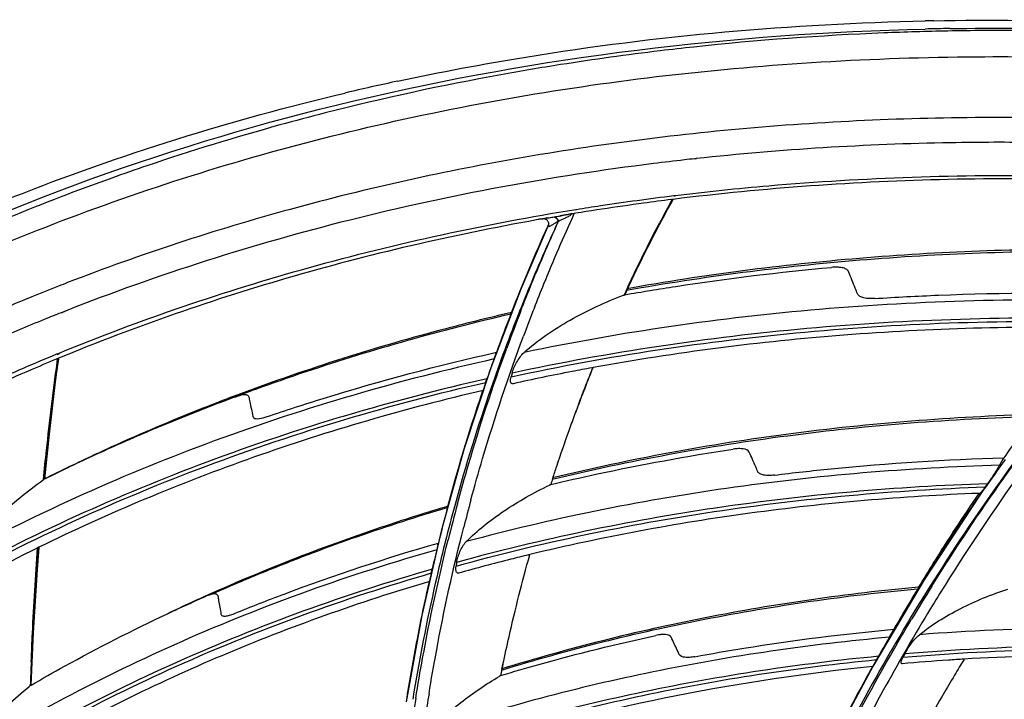
# Model space of a CAD drawing. Units: millimetres. Extents: x -2026 to 1814, y -759 to 1807.
# Drawn here: x -1325 to -1258, y 1440 to 1487 of the extents above; entities that cross this region are included whole.
import ezdxf

# ---------------------------------------------------------------- set-up
doc = ezdxf.new("R2010")
doc.units = ezdxf.units.MM
doc.header["$LTSCALE"] = 65.395
doc.layers.get('0').update_dxf_attribs({"linetype": 'CONTINUOUS'})

msp = doc.modelspace()

# ---------------------------------------------------------------- linework, layer by layer
at = {"linetype": 'Continuous'}
for p, q in [((-1279.423, 1477.153), (-1279.531, 1477.142)), ((-1279.413, 1477.129), (-1279.521, 1477.118)), ((-1280.959, 1474.638), (-1280.86, 1474.65)), ((-1280.95, 1474.617), (-1280.852, 1474.63)), ((-1281.003, 1474.382), (-1281.099, 1474.37)), ((-1280.996, 1474.366), (-1281.092, 1474.353)), ((-1289.094, 1473.191), (-1289.076, 1473.194)), ((-1288.67, 1473.262), (-1288.646, 1473.266)), ((-1288.67, 1473.262), (-1288.67, 1473.262)), ((-1287.621, 1473.696), (-1287.576, 1473.704)), ((-1287.612, 1473.677), (-1287.568, 1473.685)), ((-1289.496, 1472.608), (-1291.364, 1468.278)), ((-1289.512, 1473.118), (-1289.746, 1473.077)), ((-1289.512, 1473.118), (-1289.745, 1473.074)), ((-1289.563, 1472.457), (-1289.486, 1472.628)), ((-1289.562, 1472.456), (-1289.486, 1472.628)), ((-1289.523, 1472.897), (-1289.522, 1472.896)), ((-1288.797, 1472.885), (-1288.815, 1472.882)), ((-1281.982, 1472.663), (-1281.921, 1472.778)), ((-1291.364, 1468.278), (-1293.398, 1462.942)), ((-1284.384, 1467.862), (-1284.338, 1467.879)), ((-1284.384, 1467.862), (-1284.338, 1467.879)), ((-1284.338, 1467.879), (-1284.287, 1467.898)), ((-1322.329, 1466.793), (-1322.624, 1466.676)), ((-1322.319, 1466.777), (-1322.611, 1466.657)), ((-1322.911, 1463.875), (-1322.754, 1463.939)), ((-1322.891, 1463.847), (-1322.734, 1463.911)), ((-1293.157, 1463.605), (-1293.062, 1463.868)), ((-1293.15, 1463.602), (-1293.015, 1463.982)), ((-1293.062, 1463.868), (-1293.019, 1463.984)), ((-1322.807, 1463.579), (-1322.96, 1463.516)), ((-1322.785, 1463.548), (-1322.938, 1463.484)), ((-1322.912, 1463.087), (-1322.858, 1463.518)), ((-1322.909, 1463.087), (-1322.857, 1463.518)), ((-1322.895, 1463.256), (-1322.86, 1463.518)), ((-1322.892, 1463.255), (-1322.858, 1463.517)), ((-1293.398, 1462.942), (-1295.202, 1457.461)), ((-1286.436, 1462.95), (-1286.524, 1462.934)), ((-1286.434, 1462.947), (-1286.522, 1462.93)), ((-1293.733, 1461.974), (-1293.646, 1462.224)), ((-1293.729, 1461.973), (-1293.641, 1462.222)), ((-1323.17, 1460.939), (-1323.077, 1461.724)), ((-1323.169, 1460.939), (-1323.074, 1461.723)), ((-1323.203, 1460.654), (-1323.202, 1460.664)), ((-1323.202, 1460.664), (-1323.17, 1460.939)), ((-1323.202, 1460.654), (-1323.201, 1460.664)), ((-1310.832, 1460.951), (-1310.436, 1461.099)), ((-1310.817, 1460.929), (-1310.418, 1461.073)), ((-1323.385, 1459.036), (-1323.377, 1459.104)), ((-1323.382, 1459.035), (-1323.374, 1459.103)), ((-1295.202, 1457.461), (-1296.768, 1451.841)), ((-1258.567, 1456.719), (-1258.796, 1456.31)), ((-1258.51, 1456.821), (-1258.567, 1456.719)), ((-1323.846, 1455.318), (-1323.763, 1455.378)), ((-1323.846, 1455.318), (-1323.82, 1455.336)), ((-1323.763, 1455.378), (-1323.722, 1455.397)), ((-1323.763, 1455.378), (-1323.755, 1455.382)), ((-1323.755, 1455.382), (-1323.723, 1455.398)), ((-1289.351, 1454.988), (-1289.321, 1455.002)), ((-1260.108, 1454.313), (-1259.819, 1454.72)), ((-1260.07, 1454.368), (-1259.992, 1454.48)), ((-1259.992, 1454.48), (-1259.823, 1454.723)), ((-1259.622, 1455.054), (-1259.779, 1454.835)), ((-1260.206, 1454.171), (-1260.07, 1454.368)), ((-1260.204, 1454.17), (-1260.108, 1454.313)), ((-1260.119, 1454.404), (-1260.185, 1454.4)), ((-1260.119, 1454.404), (-1260.185, 1454.401)), ((-1296.768, 1451.841), (-1298.088, 1446.098)), ((-1296.496, 1451.112), (-1296.526, 1450.995)), ((-1296.491, 1451.11), (-1296.52, 1450.993)), ((-1324.126, 1450.74), (-1324.259, 1450.675)), ((-1324.116, 1450.727), (-1324.25, 1450.663)), ((-1296.992, 1450.904), (-1296.964, 1451.021)), ((-1296.986, 1450.901), (-1296.956, 1451.019)), ((-1290.746, 1450.241), (-1290.842, 1450.218)), ((-1290.738, 1450.226), (-1290.833, 1450.202)), ((-1297.438, 1449.026), (-1297.381, 1449.277)), ((-1297.43, 1449.024), (-1297.374, 1449.274)), ((-1263.924, 1448.522), (-1267.42, 1442.644)), ((-1264.233, 1448.012), (-1263.881, 1448.588)), ((-1264.031, 1448.35), (-1263.882, 1448.589)), ((-1264.24, 1448.016), (-1264.031, 1448.35)), ((-1312.869, 1447.388), (-1313.196, 1447.241)), ((-1313.186, 1447.227), (-1312.856, 1447.374)), ((-1312.611, 1447.472), (-1313.183, 1447.222)), ((-1313.183, 1447.222), (-1312.856, 1447.374)), ((-1312.629, 1447.496), (-1312.869, 1447.388)), ((-1298.088, 1446.098), (-1299.155, 1440.237)), ((-1266.054, 1445.057), (-1266.296, 1444.624)), ((-1265.994, 1445.164), (-1266.054, 1445.057)), ((-1267.164, 1443.099), (-1267.321, 1442.821)), ((-1267.034, 1443.328), (-1267.164, 1443.099)), ((-1292.641, 1442.444), (-1292.571, 1442.776)), ((-1292.636, 1442.442), (-1292.562, 1442.774)), ((-1267.42, 1442.644), (-1270.618, 1436.649)), ((-1267.411, 1442.663), (-1267.644, 1442.245)), ((-1267.644, 1442.245), (-1267.416, 1442.651)), ((-1267.644, 1442.245), (-1267.416, 1442.651)), ((-1267.321, 1442.821), (-1267.411, 1442.663)), ((-1261.858, 1442.048), (-1261.962, 1441.872)), ((-1261.857, 1442.048), (-1261.961, 1441.872)), ((-1324.722, 1441.332), (-1324.661, 1441.368)), ((-1324.722, 1441.332), (-1324.66, 1441.367))]:
    msp.add_line(p, q, dxfattribs=at)
for points in [[(-1289.745, 1473.074), (-1289.725, 1473.068), (-1289.687, 1473.052), (-1289.644, 1473.027), (-1289.599, 1472.991), (-1289.558, 1472.947), (-1289.523, 1472.897)], [(-1289.522, 1472.896), (-1289.504, 1472.859), (-1289.484, 1472.802), (-1289.475, 1472.745), (-1289.475, 1472.694), (-1289.482, 1472.652), (-1289.491, 1472.621), (-1289.496, 1472.608)], [(-1281.98, 1472.662), (-1281.953, 1472.718), (-1281.919, 1472.777)], [(-1323.722, 1455.397), (-1323.416, 1458.435), (-1322.949, 1462.366), (-1322.785, 1463.548)], [(-1260.069, 1454.367), (-1260.13, 1454.283), (-1263.924, 1448.522)], [(-1324.66, 1441.367), (-1324.498, 1444.945), (-1324.233, 1449.228), (-1324.116, 1450.727)]]:
    msp.add_lwpolyline(points, dxfattribs=at)
for centre, radius, start, end in [((-1259.094, 1281.321), 204.693, 90.86608, 91.33476), ((-1259.516, 1280.895), 205.661, 91.04529, 91.20763), ((-1263.159, 1311.806), 174.485, 102.10186, 103.30552), ((-1193.474, 1426.156), 99.982, 151.16266, 152.20517), ((-1290.49, 1476.574), 4.119, 308.47136, 309.44729), ((-1289.894, 1472.677), 0.431, 46.20232, 49.98428), ((-1290.018, 1472.687), 0.583, 43.7043, 45.17634), ((-1289.891, 1472.68), 0.427, 44.73078, 46.19828), ((-1289.89, 1472.682), 0.425, 30.41633, 44.72038), ((-1189.683, 1424.263), 104.22, 155.0193, 155.25976), ((-1189.38, 1423.892), 104.612, 154.8927, 155.12389), ((-1177.911, 1422.007), 122.523, 158.62155, 159.96439), ((-1178.165, 1421.695), 121.919, 158.29064, 159.61742), ((-1174.205, 1421.093), 125.754, 158.68031, 159.92454), ((-1173.497, 1421.18), 125.602, 158.59617, 159.54455), ((-1176.953, 1421.657), 123.543, 160.15111, 160.83057), ((-1053.667, 1429.691), 271.308, 172.9293, 173.21941), ((-1219.996, 1443.194), 74.513, 164.92658, 165.12305), ((-1176.476, 1421.491), 124.049, 160.95275, 161.23647), ((-1023.255, 1426.073), 301.935, 173.42334, 173.71931), ((-1138.434, 1371.649), 147.217, 143.25066, 144.65119), ((-1024.012, 1426.646), 301.117, 173.8253, 174.52388), ((-1137.82, 1369.626), 148.748, 144.17254, 145.10431), ((-1177.062, 1418.892), 117.924, 161.95411, 162.16859), ((-1279.739, 1434.459), 22.668, 115.09153, 115.27037), ((-1170.481, 1420.208), 128.772, 164.8096, 165.6637), ((-1173.362, 1420.553), 127.301, 164.99774, 166.15261), ((-1173.537, 1420.188), 126.788, 164.6979, 165.88307), ((-1171.032, 1420.088), 129.084, 164.90951, 166.03688), ((-1172.748, 1420.401), 127.934, 166.20657, 166.9557), ((-1222.424, 1438.121), 74.204, 171.01544, 171.20879), ((-1172.467, 1420.336), 128.223, 167.07031, 167.35215), ((-1137.665, 1370.947), 148.244, 148.67925, 149.95784), ((-1138.19, 1369.751), 148.371, 148.16343, 149.45635), ((-1137.655, 1369.003), 148.655, 147.86387, 148.92811), ((-1138.835, 1370.349), 146.837, 148.03379, 149.06151), ((-1138.803, 1370.686), 145.966, 147.93926, 148.67752), ((-1139.437, 1370.488), 146.923, 149.45685, 150.5829), ((-1188.555, 1403.832), 86.338, 152.65654, 152.82479), ((-1087.228, 1337.818), 203.37, 148.8181, 149.16878), ((-1106.401, 1432.609), 218.496, 177.28306, 177.71183), ((-1077.159, 1431.728), 247.73, 177.39996, 177.7755), ((-1167.691, 1416.273), 127.661, 168.1706, 168.36583), ((-1280.508, 1421.106), 24.221, 120.30299, 120.55414), ((-1140.772, 1371.237), 145.392, 150.76516, 153.25037), ((-1294.269, 1404.491), 47.798, 129.57748, 129.70185), ((-1166.339, 1419.154), 133.872, 170.83372, 171.83067), ((-1165.984, 1419.295), 133.363, 170.71928, 171.49396)]:
    msp.add_arc(centre, radius, start, end, dxfattribs=at)
for points, knots in [([(-1263.267, 1486.522), (-1259.421, 1486.592), (-1243.719, 1486.439), (-1228.044, 1484.567), (-1216.41, 1482.303)], [0, 0, 0, 0, 0.245039, 1, 1, 1, 1]), ([(-1337.568, 1468.447), (-1326.573, 1474.022), (-1302.371, 1482.621), (-1276.94, 1485.654), (-1263.862, 1485.959)], [0, 0, 0, 0, 0.48518, 1, 1, 1, 1]), ([(-1299.74, 1482.414), (-1296.85, 1483.033), (-1285.004, 1485.263), (-1272.944, 1486.319), (-1263.85, 1486.511)], [0, 0, 0, 0, 0.245225, 1, 1, 1, 1]), ([(-1262.188, 1485.991), (-1259.072, 1486.038), (-1246.392, 1485.941), (-1233.726, 1484.711), (-1224.283, 1483.209)], [0, 0, 0, 0, 0.245802, 1, 1, 1, 1]), ([(-1262.309, 1485.822), (-1263.765, 1485.794), (-1269.537, 1485.621), (-1275.302, 1485.199), (-1279.594, 1484.737)], [0, 0, 0, 0, 0.252301, 1, 1, 1, 1]), ([(-1259.06, 1485.858), (-1259.331, 1485.857), (-1260.414, 1485.851), (-1261.497, 1485.837), (-1262.309, 1485.822)], [0, 0, 0, 0, 0.250405, 1, 1, 1, 1]), ([(-1253.719, 1485.807), (-1254.165, 1485.817), (-1255.946, 1485.851), (-1257.726, 1485.862), (-1259.06, 1485.858)], [0, 0, 0, 0, 0.25065, 1, 1, 1, 1]), ([(-1279.594, 1484.737), (-1280.355, 1484.655), (-1283.382, 1484.311), (-1286.4, 1483.893), (-1288.652, 1483.538)], [0, 0, 0, 0, 0.251277, 1, 1, 1, 1]), ([(-1338.524, 1465.749), (-1332.815, 1468.739), (-1320.797, 1474.031), (-1301.635, 1479.718), (-1281.323, 1483.206), (-1267.394, 1484.026), (-1260.327, 1484.077)], [0, 0, 0, 0, 0.238611, 0.484553, 0.738326, 1, 1, 1, 1]), ([(-1260.327, 1484.077), (-1257.496, 1484.098), (-1245.998, 1483.943), (-1234.515, 1482.851), (-1225.947, 1481.55)], [0, 0, 0, 0, 0.246206, 1, 1, 1, 1]), ([(-1288.652, 1483.538), (-1290.011, 1483.324), (-1295.383, 1482.414), (-1300.713, 1481.259), (-1304.66, 1480.253)], [0, 0, 0, 0, 0.252385, 1, 1, 1, 1]), ([(-1333.052, 1471.494), (-1330.71, 1472.563), (-1321.065, 1476.667), (-1311.008, 1479.788), (-1303.316, 1481.607)], [0, 0, 0, 0, 0.24569, 1, 1, 1, 1]), ([(-1257.237, 1479.936), (-1262.969, 1479.982), (-1274.304, 1479.596), (-1290.975, 1477.529), (-1306.972, 1473.997), (-1317.224, 1470.641), (-1322.18, 1468.725)], [0, 0, 0, 0, 0.259494, 0.512666, 0.759449, 1, 1, 1, 1]), ([(-1304.66, 1480.253), (-1305.689, 1479.991), (-1309.765, 1478.911), (-1313.801, 1477.675), (-1316.788, 1476.663)], [0, 0, 0, 0, 0.251872, 1, 1, 1, 1]), ([(-1256.258, 1478.244), (-1258.216, 1478.268), (-1265.948, 1478.248), (-1273.681, 1477.776), (-1279.423, 1477.153)], [0, 0, 0, 0, 0.253133, 1, 1, 1, 1]), ([(-1316.788, 1476.663), (-1317.585, 1476.393), (-1320.744, 1475.294), (-1323.868, 1474.095), (-1326.183, 1473.14)], [0, 0, 0, 0, 0.251467, 1, 1, 1, 1]), ([(-1282.326, 1476.815), (-1289.273, 1475.949), (-1302.856, 1473.454), (-1316.027, 1469.275), (-1322.329, 1466.793)], [0, 0, 0, 0, 0.508219, 1, 1, 1, 1]), ([(-1279.531, 1477.142), (-1279.764, 1477.116), (-1280.697, 1477.013), (-1281.628, 1476.902), (-1282.326, 1476.815)], [0, 0, 0, 0, 0.250399, 1, 1, 1, 1]), ([(-1243.023, 1475.235), (-1249.431, 1475.703), (-1262.125, 1476.047), (-1274.796, 1475.149), (-1281.003, 1474.382)], [0, 0, 0, 0, 0.506724, 1, 1, 1, 1]), ([(-1280.86, 1474.65), (-1278.745, 1474.907), (-1270.145, 1475.798), (-1261.485, 1476.085), (-1254.972, 1475.984)], [0, 0, 0, 0, 0.246539, 1, 1, 1, 1]), ([(-1287.576, 1473.704), (-1287.028, 1473.792), (-1284.827, 1474.134), (-1282.62, 1474.435), (-1280.959, 1474.638)], [0, 0, 0, 0, 0.249033, 1, 1, 1, 1]), ([(-1281.099, 1474.37), (-1281.734, 1474.291), (-1284.264, 1473.963), (-1286.786, 1473.58), (-1288.67, 1473.262)], [0, 0, 0, 0, 0.251134, 1, 1, 1, 1]), ([(-1284.108, 1468.281), (-1283.866, 1468.797), (-1282.883, 1470.852), (-1281.83, 1472.875), (-1281.003, 1474.37)], [0, 0, 0, 0, 0.250125, 1, 1, 1, 1]), ([(-1322.754, 1463.939), (-1317.205, 1466.214), (-1305.647, 1470.139), (-1293.719, 1472.715), (-1287.621, 1473.696)], [0, 0, 0, 0, 0.492614, 1, 1, 1, 1]), ([(-1290.436, 1467.017), (-1290.224, 1467.558), (-1289.363, 1469.71), (-1288.442, 1471.839), (-1287.718, 1473.42)], [0, 0, 0, 0, 0.250349, 1, 1, 1, 1]), ([(-1289.512, 1473.118), (-1289.478, 1473.124), (-1289.338, 1473.148), (-1289.199, 1473.173), (-1289.094, 1473.191)], [0, 0, 0, 0, 0.242809, 1, 1, 1, 1]), ([(-1289.094, 1473.191), (-1289.036, 1473.194), (-1288.942, 1473.127), (-1288.864, 1473.007), (-1288.83, 1472.926), (-1288.815, 1472.882)], [0, 0, 0, 0, 0.399998, 0.678893, 1, 1, 1, 1]), ([(-1289.076, 1473.194), (-1289.043, 1473.2), (-1288.907, 1473.223), (-1288.772, 1473.245), (-1288.67, 1473.262)], [0, 0, 0, 0, 0.24394, 1, 1, 1, 1]), ([(-1289.076, 1473.194), (-1289.018, 1473.197), (-1288.924, 1473.13), (-1288.847, 1473.01), (-1288.812, 1472.929), (-1288.797, 1472.885)], [0, 0, 0, 0, 0.399983, 0.678882, 1, 1, 1, 1]), ([(-1287.927, 1473.349), (-1287.995, 1473.295), (-1288.14, 1473.2), (-1288.369, 1473.09), (-1288.59, 1472.99), (-1288.73, 1472.92), (-1288.797, 1472.885)], [0, 0, 0, 0, 0.263455, 0.522793, 0.769954, 1, 1, 1, 1]), ([(-1288.646, 1473.266), (-1288.583, 1473.277), (-1288.321, 1473.322), (-1288.06, 1473.38), (-1287.873, 1473.452)], [0, 0, 0, 0, 0.243115, 1, 1, 1, 1]), ([(-1289.746, 1473.077), (-1295.481, 1472.072), (-1306.7, 1469.512), (-1317.576, 1465.742), (-1322.807, 1463.579)], [0, 0, 0, 0, 0.507043, 1, 1, 1, 1]), ([(-1288.815, 1472.882), (-1289.047, 1472.381), (-1289.963, 1470.37), (-1290.823, 1468.333), (-1291.436, 1466.793)], [0, 0, 0, 0, 0.249735, 1, 1, 1, 1]), ([(-1291.354, 1466.813), (-1291.154, 1467.325), (-1290.342, 1469.366), (-1289.476, 1471.385), (-1288.797, 1472.885)], [0, 0, 0, 0, 0.250284, 1, 1, 1, 1]), ([(-1290.144, 1473.063), (-1290.118, 1473.053), (-1290.057, 1473.048), (-1289.928, 1473.053), (-1289.826, 1473.067), (-1289.756, 1473.078)], [0, 0, 0, 0, 0.214813, 0.460141, 1, 1, 1, 1]), ([(-1289.756, 1473.078), (-1289.736, 1473.081), (-1289.655, 1473.093), (-1289.573, 1473.107), (-1289.512, 1473.118)], [0, 0, 0, 0, 0.244041, 1, 1, 1, 1]), ([(-1289.522, 1472.896), (-1289.491, 1472.843), (-1289.452, 1472.719), (-1289.469, 1472.59), (-1289.49, 1472.53)], [0, 0, 0, 0, 0.493537, 1, 1, 1, 1]), ([(-1289.49, 1472.53), (-1289.494, 1472.533), (-1289.503, 1472.541), (-1289.509, 1472.56), (-1289.506, 1472.584), (-1289.5, 1472.6), (-1289.496, 1472.608)], [0, 0, 0, 0, 0.194934, 0.401695, 0.661666, 1, 1, 1, 1]), ([(-1288.815, 1472.882), (-1288.884, 1472.846), (-1288.985, 1472.789), (-1289.113, 1472.713), (-1289.202, 1472.659), (-1289.286, 1472.609), (-1289.362, 1472.565), (-1289.422, 1472.537), (-1289.463, 1472.525), (-1289.483, 1472.526), (-1289.49, 1472.53)], [0, 0, 0, 0, 0.3059, 0.449088, 0.585235, 0.713054, 0.829811, 0.929481, 0.969203, 1, 1, 1, 1]), ([(-1284.154, 1468.276), (-1283.981, 1468.646), (-1283.284, 1470.121), (-1282.551, 1471.58), (-1281.982, 1472.663)], [0, 0, 0, 0, 0.250213, 1, 1, 1, 1]), ([(-1292.004, 1466.67), (-1291.813, 1467.158), (-1291.037, 1469.103), (-1290.211, 1471.027), (-1289.563, 1472.457)], [0, 0, 0, 0, 0.250291, 1, 1, 1, 1]), ([(-1284.168, 1468.21), (-1278.921, 1469.146), (-1268.194, 1470.522), (-1257.388, 1470.905), (-1251.922, 1470.863)], [0, 0, 0, 0, 0.493648, 1, 1, 1, 1]), ([(-1252.007, 1470.988), (-1257.45, 1471.023), (-1268.212, 1470.627), (-1278.894, 1469.247), (-1284.119, 1468.311)], [0, 0, 0, 0, 0.506267, 1, 1, 1, 1]), ([(-1284.287, 1467.898), (-1283.133, 1468.101), (-1278.469, 1468.869), (-1273.772, 1469.439), (-1270.231, 1469.759)], [0, 0, 0, 0, 0.247864, 1, 1, 1, 1]), ([(-1269.071, 1469.473), (-1269.085, 1469.507), (-1269.131, 1469.573), (-1269.231, 1469.646), (-1269.358, 1469.701), (-1269.564, 1469.755), (-1269.859, 1469.781), (-1270.103, 1469.771), (-1270.231, 1469.759)], [0, 0, 0, 0, 0.088179, 0.185457, 0.295138, 0.417162, 0.692438, 1, 1, 1, 1]), ([(-1268.46, 1467.96), (-1268.511, 1468.087), (-1268.712, 1468.592), (-1268.917, 1469.096), (-1269.071, 1469.473)], [0, 0, 0, 0, 0.250824, 1, 1, 1, 1]), ([(-1322.18, 1468.725), (-1322.385, 1468.646), (-1323.201, 1468.328), (-1324.014, 1468.004), (-1324.622, 1467.756)], [0, 0, 0, 0, 0.250385, 1, 1, 1, 1]), ([(-1291.138, 1463.974), (-1290.677, 1464.389), (-1289.661, 1465.174), (-1288.007, 1466.207), (-1286.236, 1467.118), (-1285.006, 1467.632), (-1284.384, 1467.862)], [0, 0, 0, 0, 0.237975, 0.489919, 0.746091, 1, 1, 1, 1]), ([(-1267.274, 1467.642), (-1267.405, 1467.634), (-1267.656, 1467.629), (-1267.958, 1467.662), (-1268.168, 1467.722), (-1268.298, 1467.78), (-1268.4, 1467.857), (-1268.446, 1467.925), (-1268.46, 1467.96)], [0, 0, 0, 0, 0.307341, 0.582486, 0.704515, 0.814276, 0.911693, 1, 1, 1, 1]), ([(-1267.274, 1467.642), (-1265.833, 1467.736), (-1260.009, 1468.045), (-1254.171, 1468.074), (-1249.786, 1467.946)], [0, 0, 0, 0, 0.24761, 1, 1, 1, 1]), ([(-1324.622, 1467.756), (-1324.836, 1467.669), (-1325.688, 1467.32), (-1326.537, 1466.963), (-1327.172, 1466.691)], [0, 0, 0, 0, 0.250402, 1, 1, 1, 1]), ([(-1250.056, 1467.465), (-1257.048, 1467.669), (-1270.844, 1467.323), (-1284.51, 1465.361), (-1291.138, 1463.974)], [0, 0, 0, 0, 0.508106, 1, 1, 1, 1]), ([(-1322.624, 1466.676), (-1323.006, 1466.525), (-1324.525, 1465.916), (-1326.033, 1465.282), (-1327.157, 1464.792)], [0, 0, 0, 0, 0.250724, 1, 1, 1, 1]), ([(-1291.988, 1466.696), (-1293.609, 1466.321), (-1299.985, 1464.735), (-1306.26, 1462.737), (-1310.851, 1461.006)], [0, 0, 0, 0, 0.253204, 1, 1, 1, 1]), ([(-1310.436, 1461.099), (-1308.952, 1461.651), (-1302.909, 1463.786), (-1296.726, 1465.519), (-1292.024, 1466.604)], [0, 0, 0, 0, 0.247003, 1, 1, 1, 1]), ([(-1292.011, 1462.325), (-1285.427, 1463.75), (-1271.844, 1465.789), (-1258.121, 1466.211), (-1251.164, 1466.045)], [0, 0, 0, 0, 0.491846, 1, 1, 1, 1]), ([(-1250.978, 1466.254), (-1257.955, 1466.429), (-1271.717, 1466.022), (-1285.341, 1463.994), (-1291.945, 1462.572)], [0, 0, 0, 0, 0.508158, 1, 1, 1, 1]), ([(-1251.724, 1465.657), (-1257.614, 1465.771), (-1269.25, 1465.453), (-1280.8, 1463.978), (-1286.436, 1462.95)], [0, 0, 0, 0, 0.50696, 1, 1, 1, 1]), ([(-1294.754, 1453.95), (-1294.498, 1454.893), (-1293.434, 1458.641), (-1292.199, 1462.341), (-1291.179, 1465.075)], [0, 0, 0, 0, 0.250786, 1, 1, 1, 1]), ([(-1328.941, 1461.232), (-1328.445, 1461.463), (-1326.451, 1462.379), (-1324.435, 1463.248), (-1322.911, 1463.875)], [0, 0, 0, 0, 0.249047, 1, 1, 1, 1]), ([(-1308.605, 1459.616), (-1307.339, 1460.046), (-1302.2, 1461.714), (-1296.97, 1463.101), (-1293.002, 1463.989)], [0, 0, 0, 0, 0.24746, 1, 1, 1, 1]), ([(-1292.45, 1464.158), (-1292.77, 1463.297), (-1294.013, 1459.833), (-1295.101, 1456.313), (-1295.83, 1453.648)], [0, 0, 0, 0, 0.249384, 1, 1, 1, 1]), ([(-1295.665, 1453.694), (-1295.424, 1454.588), (-1294.424, 1458.145), (-1293.269, 1461.658), (-1292.319, 1464.259)], [0, 0, 0, 0, 0.25069, 1, 1, 1, 1]), ([(-1291.945, 1462.572), (-1291.913, 1462.691), (-1291.824, 1462.938), (-1291.647, 1463.306), (-1291.424, 1463.664), (-1291.24, 1463.881), (-1291.138, 1463.974)], [0, 0, 0, 0, 0.226695, 0.481642, 0.747363, 1, 1, 1, 1]), ([(-1322.96, 1463.516), (-1323.544, 1463.273), (-1325.861, 1462.294), (-1328.152, 1461.254), (-1329.852, 1460.441)], [0, 0, 0, 0, 0.251131, 1, 1, 1, 1]), ([(-1293.175, 1463.533), (-1299.627, 1462.093), (-1312.159, 1458.456), (-1324.082, 1453.132), (-1329.714, 1450.099)], [0, 0, 0, 0, 0.50823, 1, 1, 1, 1]), ([(-1323.82, 1455.337), (-1323.755, 1456), (-1323.484, 1458.644), (-1323.163, 1461.283), (-1322.895, 1463.256)], [0, 0, 0, 0, 0.250916, 1, 1, 1, 1]), ([(-1322.814, 1463.54), (-1322.909, 1462.865), (-1323.096, 1461.513), (-1323.336, 1459.477), (-1323.548, 1457.433), (-1323.684, 1456.067), (-1323.751, 1455.384)], [0, 0, 0, 0, 0.248972, 0.498715, 0.749153, 1, 1, 1, 1]), ([(-1286.524, 1462.934), (-1286.974, 1462.851), (-1288.767, 1462.515), (-1290.554, 1462.148), (-1291.889, 1461.856)], [0, 0, 0, 0, 0.250894, 1, 1, 1, 1]), ([(-1288.07, 1458.677), (-1287.943, 1459.036), (-1287.428, 1460.468), (-1286.884, 1461.89), (-1286.459, 1462.949)], [0, 0, 0, 0, 0.25029, 1, 1, 1, 1]), ([(-1288.069, 1458.679), (-1287.94, 1459.038), (-1287.418, 1460.469), (-1286.866, 1461.889), (-1286.437, 1462.948)], [0, 0, 0, 0, 0.250208, 1, 1, 1, 1]), ([(-1293.644, 1462.196), (-1300.111, 1460.728), (-1312.666, 1457.026), (-1324.595, 1451.616), (-1330.222, 1448.536)], [0, 0, 0, 0, 0.50828, 1, 1, 1, 1]), ([(-1330.211, 1448.264), (-1324.6, 1451.346), (-1312.703, 1456.76), (-1300.179, 1460.471), (-1293.728, 1461.943)], [0, 0, 0, 0, 0.49173, 1, 1, 1, 1]), ([(-1291.889, 1461.856), (-1291.91, 1461.851), (-1291.949, 1461.847), (-1292.023, 1461.878), (-1292.053, 1461.962), (-1292.057, 1462.05), (-1292.048, 1462.169), (-1292.028, 1462.261), (-1292.011, 1462.325)], [0, 0, 0, 0, 0.109287, 0.198782, 0.391522, 0.516993, 0.661632, 1, 1, 1, 1]), ([(-1293.908, 1461.399), (-1299.19, 1460.168), (-1309.489, 1457.188), (-1319.389, 1453.06), (-1324.126, 1450.74)], [0, 0, 0, 0, 0.506986, 1, 1, 1, 1]), ([(-1323.374, 1459.103), (-1323.408, 1458.792), (-1323.481, 1458.103), (-1323.536, 1457.577), (-1323.639, 1456.559), (-1323.575, 1457.173), (-1323.541, 1457.508), (-1323.473, 1458.158), (-1323.392, 1458.923), (-1323.255, 1460.172), (-1323.148, 1461.102), (-1323.074, 1461.723)], [0, 0, 0, 0, 0.128032, 0.256093, 0.320077, 0.359541, 0.423688, 0.487806, 0.615975, 0.744063, 1, 1, 1, 1]), ([(-1296.324, 1453.506), (-1296.146, 1454.171), (-1295.413, 1456.819), (-1294.594, 1459.443), (-1293.932, 1461.393)], [0, 0, 0, 0, 0.250542, 1, 1, 1, 1]), ([(-1310.851, 1461.006), (-1311.563, 1460.738), (-1314.386, 1459.648), (-1317.174, 1458.466), (-1319.237, 1457.53)], [0, 0, 0, 0, 0.25142, 1, 1, 1, 1]), ([(-1319.225, 1457.514), (-1318.539, 1457.822), (-1315.768, 1459.036), (-1312.956, 1460.159), (-1310.825, 1460.951)], [0, 0, 0, 0, 0.248604, 1, 1, 1, 1]), ([(-1309.857, 1460.957), (-1309.863, 1460.984), (-1309.89, 1461.036), (-1309.969, 1461.085), (-1310.071, 1461.107), (-1310.194, 1461.108), (-1310.334, 1461.092), (-1310.549, 1461.046), (-1310.713, 1460.993), (-1310.825, 1460.951)], [0, 0, 0, 0, 0.077214, 0.158785, 0.256456, 0.373209, 0.508075, 0.658952, 1, 1, 1, 1]), ([(-1309.857, 1460.957), (-1309.834, 1460.848), (-1309.739, 1460.407), (-1309.646, 1459.966), (-1309.577, 1459.635)], [0, 0, 0, 0, 0.248722, 1, 1, 1, 1]), ([(-1309.577, 1459.635), (-1309.573, 1459.615), (-1309.557, 1459.576), (-1309.528, 1459.547), (-1309.512, 1459.535)], [0, 0, 0, 0, 0.500579, 1, 1, 1, 1]), ([(-1309.512, 1459.535), (-1309.468, 1459.503), (-1309.341, 1459.471), (-1309.031, 1459.485), (-1308.78, 1459.556), (-1308.605, 1459.616)], [0, 0, 0, 0, 0.173069, 0.402548, 1, 1, 1, 1]), ([(-1289.228, 1455.361), (-1283.949, 1456.637), (-1273.084, 1458.628), (-1262.075, 1459.477), (-1256.488, 1459.636)], [0, 0, 0, 0, 0.492838, 1, 1, 1, 1]), ([(-1256.397, 1459.757), (-1261.994, 1459.595), (-1273.025, 1458.738), (-1283.909, 1456.734), (-1289.199, 1455.45)], [0, 0, 0, 0, 0.507094, 1, 1, 1, 1]), ([(-1323.763, 1455.379), (-1323.733, 1455.684), (-1323.613, 1456.903), (-1323.485, 1458.122), (-1323.385, 1459.036)], [0, 0, 0, 0, 0.250298, 1, 1, 1, 1]), ([(-1289.185, 1455.422), (-1289.096, 1455.695), (-1288.737, 1456.784), (-1288.361, 1457.867), (-1288.07, 1458.677)], [0, 0, 0, 0, 0.250175, 1, 1, 1, 1]), ([(-1255.575, 1458.273), (-1256.188, 1457.454), (-1258.603, 1454.158), (-1260.881, 1450.763), (-1262.507, 1448.167)], [0, 0, 0, 0, 0.250399, 1, 1, 1, 1]), ([(-1323.723, 1455.398), (-1323.353, 1455.581), (-1321.863, 1456.307), (-1320.361, 1457.005), (-1319.225, 1457.514)], [0, 0, 0, 0, 0.249248, 1, 1, 1, 1]), ([(-1319.237, 1457.53), (-1319.614, 1457.359), (-1321.113, 1456.67), (-1322.6, 1455.953), (-1323.706, 1455.401)], [0, 0, 0, 0, 0.250753, 1, 1, 1, 1]), ([(-1289.321, 1455.002), (-1288.305, 1455.244), (-1284.199, 1456.175), (-1280.053, 1456.931), (-1276.922, 1457.404)], [0, 0, 0, 0, 0.247912, 1, 1, 1, 1]), ([(-1275.817, 1457.2), (-1275.88, 1457.342), (-1276.129, 1457.419), (-1276.386, 1457.441), (-1276.621, 1457.442), (-1276.8, 1457.423), (-1276.922, 1457.404)], [0, 0, 0, 0, 0.400868, 0.536122, 0.68208, 1, 1, 1, 1]), ([(-1275.238, 1455.875), (-1275.286, 1455.986), (-1275.477, 1456.429), (-1275.671, 1456.87), (-1275.817, 1457.2)], [0, 0, 0, 0, 0.250951, 1, 1, 1, 1]), ([(-1257.056, 1457.563), (-1257.627, 1456.793), (-1259.877, 1453.694), (-1262.007, 1450.509), (-1263.534, 1448.078)], [0, 0, 0, 0, 0.250323, 1, 1, 1, 1]), ([(-1263.406, 1448.088), (-1262.897, 1448.903), (-1260.828, 1452.147), (-1258.633, 1455.311), (-1256.918, 1457.633)], [0, 0, 0, 0, 0.249759, 1, 1, 1, 1]), ([(-1274.113, 1455.641), (-1272.831, 1455.8), (-1267.646, 1456.378), (-1262.433, 1456.707), (-1258.51, 1456.821)], [0, 0, 0, 0, 0.247588, 1, 1, 1, 1]), ([(-1258.796, 1456.31), (-1265.008, 1456.131), (-1277.23, 1455.118), (-1289.255, 1452.686), (-1295.067, 1451.122)], [0, 0, 0, 0, 0.507999, 1, 1, 1, 1]), ([(-1274.113, 1455.641), (-1274.238, 1455.626), (-1274.475, 1455.607), (-1274.762, 1455.622), (-1274.961, 1455.667), (-1275.083, 1455.716), (-1275.181, 1455.782), (-1275.225, 1455.843), (-1275.238, 1455.875)], [0, 0, 0, 0, 0.312958, 0.589562, 0.710705, 0.818677, 0.913806, 1, 1, 1, 1]), ([(-1258.796, 1456.31), (-1258.853, 1456.209), (-1258.987, 1455.992), (-1259.26, 1455.572), (-1259.478, 1455.255), (-1259.622, 1455.054)], [0, 0, 0, 0, 0.232641, 0.507349, 1, 1, 1, 1]), ([(-1329.714, 1450.099), (-1329.296, 1450.569), (-1328.403, 1451.5), (-1326.481, 1453.284), (-1324.923, 1454.532), (-1323.846, 1455.318)], [0, 0, 0, 0, 0.239952, 0.491485, 1, 1, 1, 1]), ([(-1295.756, 1449.462), (-1289.996, 1451.053), (-1278.073, 1453.544), (-1265.946, 1454.622), (-1259.779, 1454.835)], [0, 0, 0, 0, 0.491978, 1, 1, 1, 1]), ([(-1259.622, 1455.054), (-1265.808, 1454.849), (-1277.975, 1453.783), (-1289.938, 1451.299), (-1295.718, 1449.71)], [0, 0, 0, 0, 0.50803, 1, 1, 1, 1]), ([(-1295.067, 1451.122), (-1294.691, 1451.503), (-1293.858, 1452.238), (-1292.486, 1453.241), (-1290.994, 1454.162), (-1289.948, 1454.706), (-1289.415, 1454.958)], [0, 0, 0, 0, 0.234152, 0.484765, 0.742347, 1, 1, 1, 1]), ([(-1259.779, 1454.835), (-1259.819, 1454.778), (-1259.878, 1454.697), (-1259.953, 1454.596), (-1260.001, 1454.534), (-1260.042, 1454.483), (-1260.075, 1454.442), (-1260.099, 1454.418), (-1260.113, 1454.404), (-1260.119, 1454.404)], [0, 0, 0, 0, 0.379037, 0.542571, 0.686135, 0.807149, 0.902403, 0.967998, 1, 1, 1, 1]), ([(-1260.185, 1454.401), (-1265.399, 1454.198), (-1275.673, 1453.321), (-1285.812, 1451.433), (-1290.746, 1450.241)], [0, 0, 0, 0, 0.506876, 1, 1, 1, 1]), ([(-1264.306, 1448.009), (-1263.977, 1448.55), (-1262.645, 1450.707), (-1261.259, 1452.83), (-1260.19, 1454.403)], [0, 0, 0, 0, 0.24986, 1, 1, 1, 1]), ([(-1263.882, 1448.589), (-1263.586, 1449.06), (-1262.392, 1450.941), (-1261.156, 1452.796), (-1260.206, 1454.171)], [0, 0, 0, 0, 0.249866, 1, 1, 1, 1]), ([(-1296.315, 1453.528), (-1297.721, 1453.109), (-1303.253, 1451.363), (-1308.674, 1449.264), (-1312.629, 1447.496)], [0, 0, 0, 0, 0.252989, 1, 1, 1, 1]), ([(-1312.317, 1447.581), (-1311.034, 1448.149), (-1305.806, 1450.361), (-1300.434, 1452.23), (-1296.338, 1453.447)], [0, 0, 0, 0, 0.247206, 1, 1, 1, 1]), ([(-1297.601, 1440.802), (-1297.445, 1441.755), (-1296.784, 1445.543), (-1295.956, 1449.303), (-1295.243, 1452.094)], [0, 0, 0, 0, 0.250948, 1, 1, 1, 1]), ([(-1298.501, 1440.48), (-1298.354, 1441.386), (-1297.734, 1444.993), (-1296.964, 1448.575), (-1296.302, 1451.235)], [0, 0, 0, 0, 0.250873, 1, 1, 1, 1]), ([(-1295.718, 1449.71), (-1295.699, 1449.829), (-1295.638, 1450.077), (-1295.502, 1450.448), (-1295.318, 1450.809), (-1295.159, 1451.03), (-1295.067, 1451.122)], [0, 0, 0, 0, 0.229434, 0.486319, 0.751865, 1, 1, 1, 1]), ([(-1297.063, 1450.57), (-1302.968, 1448.889), (-1314.392, 1444.815), (-1325.129, 1439.158), (-1330.165, 1435.992)], [0, 0, 0, 0, 0.507928, 1, 1, 1, 1]), ([(-1324.259, 1450.675), (-1324.726, 1450.445), (-1326.582, 1449.52), (-1328.415, 1448.55), (-1329.774, 1447.799)], [0, 0, 0, 0, 0.250958, 1, 1, 1, 1]), ([(-1324.652, 1442.966), (-1324.622, 1443.613), (-1324.492, 1446.195), (-1324.321, 1448.774), (-1324.171, 1450.705)], [0, 0, 0, 0, 0.250617, 1, 1, 1, 1]), ([(-1324.652, 1442.966), (-1324.628, 1443.613), (-1324.521, 1446.188), (-1324.365, 1448.762), (-1324.221, 1450.687)], [0, 0, 0, 0, 0.251104, 1, 1, 1, 1]), ([(-1324.634, 1442.965), (-1324.605, 1443.613), (-1324.477, 1446.195), (-1324.308, 1448.775), (-1324.16, 1450.706)], [0, 0, 0, 0, 0.250612, 1, 1, 1, 1]), ([(-1310.838, 1446.234), (-1309.716, 1446.692), (-1305.158, 1448.477), (-1300.502, 1450.01), (-1296.961, 1451.024)], [0, 0, 0, 0, 0.247565, 1, 1, 1, 1]), ([(-1296.526, 1450.995), (-1296.744, 1450.124), (-1297.583, 1446.618), (-1298.273, 1443.076), (-1298.708, 1440.405)], [0, 0, 0, 0, 0.249196, 1, 1, 1, 1]), ([(-1290.842, 1450.218), (-1291.239, 1450.122), (-1292.82, 1449.732), (-1294.395, 1449.315), (-1295.571, 1448.986)], [0, 0, 0, 0, 0.250869, 1, 1, 1, 1]), ([(-1292.571, 1442.776), (-1292.438, 1443.403), (-1291.888, 1445.902), (-1291.261, 1448.383), (-1290.749, 1450.23)], [0, 0, 0, 0, 0.250561, 1, 1, 1, 1]), ([(-1297.365, 1449.246), (-1303.296, 1447.537), (-1314.764, 1443.396), (-1325.525, 1437.645), (-1330.563, 1434.428)], [0, 0, 0, 0, 0.507984, 1, 1, 1, 1]), ([(-1295.571, 1448.986), (-1295.592, 1448.981), (-1295.633, 1448.974), (-1295.714, 1449), (-1295.756, 1449.083), (-1295.772, 1449.175), (-1295.777, 1449.298), (-1295.767, 1449.395), (-1295.756, 1449.462)], [0, 0, 0, 0, 0.109365, 0.201131, 0.396849, 0.521764, 0.665109, 1, 1, 1, 1]), ([(-1330.53, 1434.16), (-1325.507, 1437.377), (-1314.777, 1443.13), (-1303.339, 1447.278), (-1297.424, 1448.991)], [0, 0, 0, 0, 0.492029, 1, 1, 1, 1]), ([(-1297.558, 1448.416), (-1302.356, 1446.999), (-1311.682, 1443.687), (-1320.562, 1439.31), (-1324.789, 1436.89)], [0, 0, 0, 0, 0.506735, 1, 1, 1, 1]), ([(-1299.135, 1440.253), (-1299.027, 1440.939), (-1298.573, 1443.67), (-1298.032, 1446.387), (-1297.578, 1448.411)], [0, 0, 0, 0, 0.250686, 1, 1, 1, 1]), ([(-1292.67, 1442.393), (-1288.135, 1443.788), (-1278.779, 1446.113), (-1269.235, 1447.467), (-1264.379, 1447.921)], [0, 0, 0, 0, 0.493085, 1, 1, 1, 1]), ([(-1264.312, 1448.034), (-1269.176, 1447.576), (-1278.737, 1446.212), (-1288.11, 1443.873), (-1292.652, 1442.47)], [0, 0, 0, 0, 0.506836, 1, 1, 1, 1]), ([(-1264.248, 1444.797), (-1263.835, 1445.135), (-1262.933, 1445.768), (-1261.466, 1446.591), (-1259.885, 1447.313), (-1258.785, 1447.718), (-1258.226, 1447.901)], [0, 0, 0, 0, 0.234958, 0.484131, 0.740696, 1, 1, 1, 1]), ([(-1313.196, 1447.241), (-1313.38, 1447.157), (-1314.114, 1446.822), (-1314.845, 1446.481), (-1315.391, 1446.221)], [0, 0, 0, 0, 0.25039, 1, 1, 1, 1]), ([(-1315.389, 1446.217), (-1315.206, 1446.303), (-1314.474, 1446.645), (-1313.739, 1446.98), (-1313.186, 1447.227)], [0, 0, 0, 0, 0.249611, 1, 1, 1, 1]), ([(-1312.611, 1447.472), (-1312.631, 1447.465), (-1312.714, 1447.435), (-1312.795, 1447.401), (-1312.856, 1447.374)], [0, 0, 0, 0, 0.239671, 1, 1, 1, 1]), ([(-1311.964, 1447.437), (-1311.967, 1447.456), (-1311.982, 1447.495), (-1312.031, 1447.537), (-1312.098, 1447.559), (-1312.214, 1447.569), (-1312.39, 1447.543), (-1312.533, 1447.5), (-1312.611, 1447.472)], [0, 0, 0, 0, 0.084068, 0.166903, 0.261374, 0.37358, 0.653713, 1, 1, 1, 1]), ([(-1311.964, 1447.437), (-1311.946, 1447.334), (-1311.874, 1446.92), (-1311.802, 1446.507), (-1311.749, 1446.196)], [0, 0, 0, 0, 0.248612, 1, 1, 1, 1]), ([(-1263.495, 1446.567), (-1264.54, 1444.849), (-1266.56, 1441.372), (-1268.43, 1437.812), (-1269.328, 1436.015)], [0, 0, 0, 0, 0.500148, 1, 1, 1, 1]), ([(-1324.661, 1441.368), (-1323.911, 1441.802), (-1320.873, 1443.518), (-1317.761, 1445.102), (-1315.389, 1446.217)], [0, 0, 0, 0, 0.248408, 1, 1, 1, 1]), ([(-1311.749, 1446.196), (-1311.745, 1446.171), (-1311.723, 1446.122), (-1311.651, 1446.076), (-1311.556, 1446.058), (-1311.441, 1446.061), (-1311.309, 1446.081), (-1311.103, 1446.133), (-1310.946, 1446.19), (-1310.838, 1446.234)], [0, 0, 0, 0, 0.075466, 0.1533, 0.247579, 0.362491, 0.497406, 0.65018, 1, 1, 1, 1]), ([(-1264.981, 1445.726), (-1265.466, 1444.921), (-1267.375, 1441.684), (-1269.158, 1438.374), (-1270.422, 1435.855)], [0, 0, 0, 0, 0.250106, 1, 1, 1, 1]), ([(-1270.232, 1435.882), (-1268.968, 1438.423), (-1267.182, 1441.764), (-1265.267, 1445.029), (-1264.78, 1445.841)], [0, 0, 0, 0, 0.749905, 1, 1, 1, 1]), ([(-1279.521, 1443.302), (-1278.413, 1443.508), (-1273.927, 1444.286), (-1269.405, 1444.852), (-1265.994, 1445.164)], [0, 0, 0, 0, 0.247646, 1, 1, 1, 1]), ([(-1223.19, 1442.873), (-1230.069, 1444.008), (-1243.749, 1445.489), (-1257.515, 1445.32), (-1264.248, 1444.797)], [0, 0, 0, 0, 0.50795, 1, 1, 1, 1]), ([(-1266.296, 1444.624), (-1271.686, 1444.133), (-1282.262, 1442.602), (-1292.597, 1439.871), (-1297.58, 1438.22)], [0, 0, 0, 0, 0.507677, 1, 1, 1, 1]), ([(-1292.729, 1442.018), (-1291.867, 1442.279), (-1288.378, 1443.295), (-1284.847, 1444.167), (-1282.176, 1444.743)], [0, 0, 0, 0, 0.248042, 1, 1, 1, 1]), ([(-1281.13, 1444.618), (-1281.191, 1444.747), (-1281.429, 1444.806), (-1281.668, 1444.811), (-1281.891, 1444.797), (-1282.061, 1444.768), (-1282.176, 1444.743)], [0, 0, 0, 0, 0.392127, 0.527806, 0.675413, 1, 1, 1, 1]), ([(-1280.587, 1443.456), (-1280.632, 1443.554), (-1280.811, 1443.942), (-1280.993, 1444.329), (-1281.13, 1444.618)], [0, 0, 0, 0, 0.251112, 1, 1, 1, 1]), ([(-1266.296, 1444.624), (-1266.352, 1444.524), (-1266.597, 1444.091), (-1266.845, 1443.66), (-1267.034, 1443.328)], [0, 0, 0, 0, 0.231786, 1, 1, 1, 1]), ([(-1265.247, 1443.489), (-1265.19, 1443.599), (-1265.056, 1443.828), (-1264.824, 1444.168), (-1264.558, 1444.503), (-1264.356, 1444.709), (-1264.248, 1444.797)], [0, 0, 0, 0, 0.225128, 0.479993, 0.747094, 1, 1, 1, 1]), ([(-1265.363, 1443.263), (-1258.69, 1443.833), (-1245.039, 1444.099), (-1231.461, 1442.722), (-1224.63, 1441.641)], [0, 0, 0, 0, 0.49198, 1, 1, 1, 1]), ([(-1224.342, 1441.799), (-1231.2, 1442.896), (-1244.834, 1444.301), (-1258.544, 1444.052), (-1265.247, 1443.489)], [0, 0, 0, 0, 0.508025, 1, 1, 1, 1]), ([(-1298.114, 1436.556), (-1293.189, 1438.225), (-1282.968, 1440.997), (-1272.501, 1442.58), (-1267.164, 1443.099)], [0, 0, 0, 0, 0.492326, 1, 1, 1, 1]), ([(-1267.034, 1443.328), (-1272.39, 1442.814), (-1282.896, 1441.24), (-1293.157, 1438.471), (-1298.101, 1436.802)], [0, 0, 0, 0, 0.507686, 1, 1, 1, 1]), ([(-1279.521, 1443.302), (-1279.64, 1443.28), (-1279.814, 1443.256), (-1280.041, 1443.248), (-1280.286, 1443.259), (-1280.526, 1443.324), (-1280.587, 1443.456)], [0, 0, 0, 0, 0.324132, 0.471532, 0.607049, 1, 1, 1, 1]), ([(-1265.424, 1442.821), (-1265.437, 1442.82), (-1265.465, 1442.821), (-1265.493, 1442.854), (-1265.497, 1442.9), (-1265.489, 1442.955), (-1265.47, 1443.021), (-1265.431, 1443.127), (-1265.392, 1443.208), (-1265.363, 1443.263)], [0, 0, 0, 0, 0.08064, 0.1482, 0.23172, 0.341038, 0.475509, 0.632152, 1, 1, 1, 1]), ([(-1261.222, 1443.134), (-1261.573, 1443.112), (-1262.975, 1443.023), (-1264.375, 1442.914), (-1265.424, 1442.821)], [0, 0, 0, 0, 0.25073, 1, 1, 1, 1]), ([(-1224.932, 1441.319), (-1231.01, 1442.265), (-1243.098, 1443.53), (-1255.255, 1443.496), (-1261.222, 1443.134)], [0, 0, 0, 0, 0.507162, 1, 1, 1, 1]), ([(-1267.428, 1442.63), (-1271.912, 1442.174), (-1280.726, 1440.873), (-1289.377, 1438.731), (-1293.578, 1437.459)], [0, 0, 0, 0, 0.506575, 1, 1, 1, 1]), ([(-1297.58, 1438.22), (-1297.266, 1438.568), (-1296.571, 1439.252), (-1295.019, 1440.553), (-1293.727, 1441.429), (-1292.821, 1441.964)], [0, 0, 0, 0, 0.231484, 0.480452, 1, 1, 1, 1]), ([(-1261.962, 1441.872), (-1262.22, 1441.439), (-1263.246, 1439.702), (-1264.245, 1437.95), (-1264.979, 1436.627)], [0, 0, 0, 0, 0.249884, 1, 1, 1, 1]), ([(-1330.165, 1435.992), (-1329.783, 1436.453), (-1328.968, 1437.373), (-1327.212, 1439.167), (-1325.788, 1440.447), (-1324.802, 1441.266)], [0, 0, 0, 0, 0.238415, 0.489301, 1, 1, 1, 1])]:
    msp.add_open_spline(points, degree=3, knots=knots, dxfattribs=at)
for points in [[(-1287.935, 1473.383), (-1287.933, 1473.372), (-1287.93, 1473.36), (-1287.927, 1473.349)], [(-1289.732, 1473.077), (-1289.69, 1473.06), (-1289.651, 1473.036), (-1289.617, 1473.008)], [(-1289.496, 1472.608), (-1289.493, 1472.615), (-1289.49, 1472.621), (-1289.486, 1472.628)]]:
    msp.add_open_spline(points, degree=3, dxfattribs=at)

doc.saveas('drawing.dxf')
